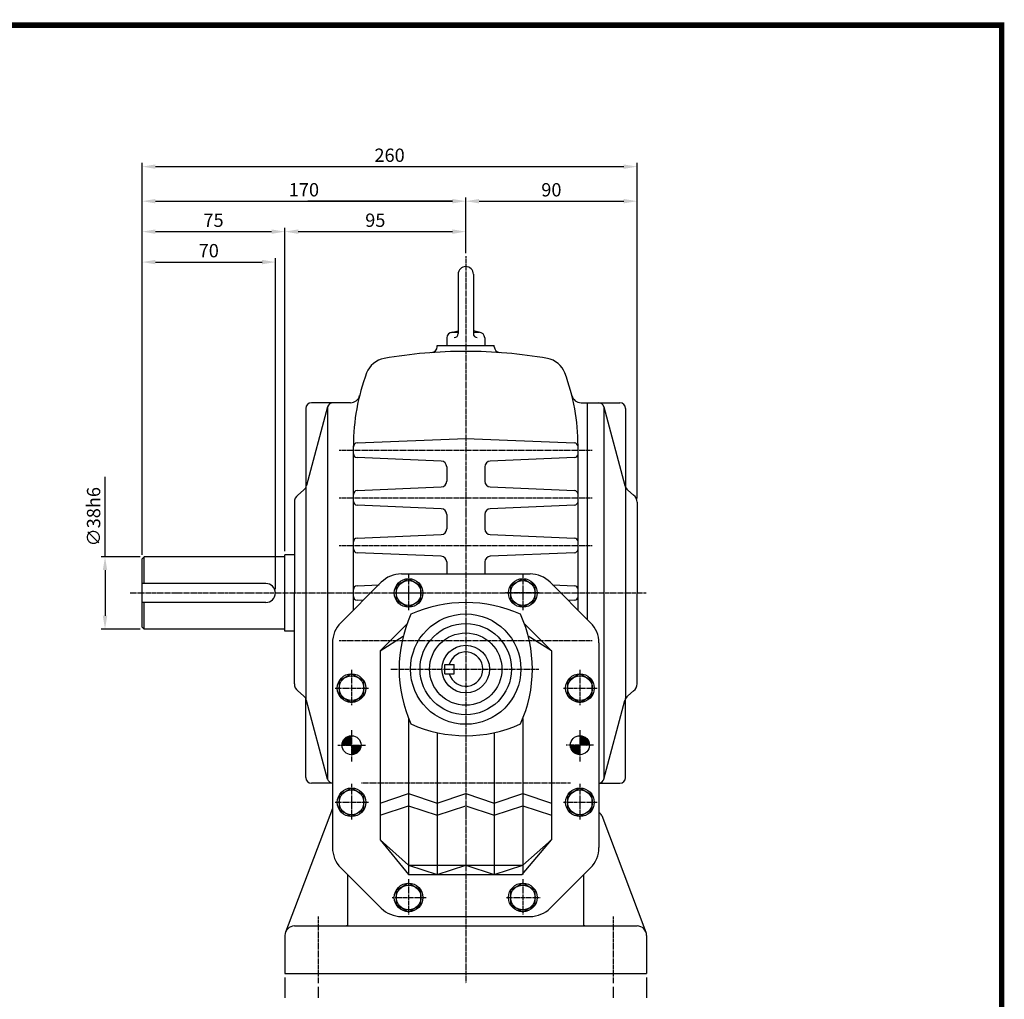
# Model space of a CAD drawing. Extents: x 2 to 1080, y 9 to 785.
# Drawn here: x 562 to 1080, y 270 to 785 of the extents above; entities that cross this region are included whole.
import ezdxf

# ---------------------------------------------------------------- set-up
doc = ezdxf.new("R2010")
doc.units = 0
doc.linetypes.add('CENTER', pattern=[2, 1.25, -0.25, 0.25, -0.25])
doc.layers.get('0').update_dxf_attribs({"color": 3, "linetype": 'CONTINUOUS'})
doc.layers.get('DEFPOINTS').update_dxf_attribs({"linetype": 'CONTINUOUS'})
for name, color, linetype in [('01', 1, 'CENTER'), ('3', 3, 'CONTINUOUS'), ('5', 5, 'CONTINUOUS'), ('CENTER', 1, 'CENTER'), ('DIM', 2, 'CONTINUOUS'), ('THIN', 2, 'CONTINUOUS')]:
    doc.layers.add(name, color=color, linetype=linetype)
doc.styles.add('ROMANS', font='romans.shx')

msp = doc.modelspace()

# ---------------------------------------------------------------- hatches: boundary and pattern name
h = msp.add_hatch()
h.set_pattern_fill('ANSI31', color=71, scale=0.1, style=0)
h.set_pattern_definition([(45, (-648.21313, -67.47793), (-0.2245064, 0.2245064), [])])
h.paths.add_polyline_path([(731.7, 403.29), (736.7, 403.29), (736.7, 408.29, 0.414214)])
h.paths.add_polyline_path([(741.7, 403.29), (736.7, 403.29), (736.7, 398.29, 0.414214)])
h.paths.add_polyline_path([(851.7, 403.29, 0.414214), (856.7, 398.29), (856.7, 403.29)])
h.paths.add_polyline_path([(856.7, 403.29), (861.7, 403.29, 0.414214), (856.7, 408.29)])

# ---------------------------------------------------------------- linework, layer by layer
at = {"color": 2}
for p, q in [((789.7, 689.18), (713.7, 689.18)), ((796.7, 675.18), (796.7, 691.18)), ((796.7, 661.79), (796.7, 675.18)), ((701.7, 281.29), (701.7, 270.47)), ((891.7, 281.29), (891.7, 270.47)), ((719.2, 276.29), (719.2, 270.47)), ((874.2, 276.29), (874.2, 270.47))]:
    msp.add_line(p, q, dxfattribs=at)
for p, q in [((792.7, 650.79), (792.7, 619.57)), ((800.7, 650.79), (800.7, 619.57)), ((789.08, 620.22), (792.7, 620.99)), ((804.32, 620.22), (800.7, 620.99)), ((786.7, 617.29), (786.7, 613.29)), ((789.7, 620.29), (792.7, 620.29)), ((800.7, 620.29), (803.7, 620.29)), ((806.7, 617.29), (806.7, 613.29)), ((781.7, 613.29), (796.7, 613.29)), ((781.7, 612.64), (781.7, 613.29)), ((796.7, 613.29), (811.7, 613.29)), ((811.7, 612.64), (811.7, 613.29)), ((712.7, 580.29), (712.7, 538.78)), ((724.11, 581.06), (713.11, 539.82)), ((736.11, 583.29), (715.7, 583.29)), ((724.11, 581.06), (724.11, 385.51)), ((732.82, 583.29), (732.7, 583.29)), ((857.3, 583.29), (877.7, 583.29)), ((860.7, 469.29), (860.7, 583.29)), ((869.3, 581.06), (880.29, 539.82)), ((869.3, 581.06), (869.3, 385.51)), ((880.7, 580.29), (880.7, 538.78)), ((739.62, 562.12), (796.7, 564.54)), ((796.7, 564.54), (853.79, 562.12)), ((737.7, 474.29), (737.7, 560.64)), ((855.7, 474.29), (855.7, 560.64)), ((783.83, 552.58), (739.62, 554.45)), ((853.79, 554.45), (809.57, 552.58)), ((786.7, 549.58), (786.7, 541.99)), ((806.7, 549.58), (806.7, 541.99)), ((712.7, 538.78), (712.7, 427.8)), ((739.62, 537.12), (783.83, 538.99)), ((809.57, 538.99), (853.79, 537.12)), ((880.7, 538.78), (880.7, 427.8)), ((711.48, 537.27), (708.5, 534.78)), ((881.92, 537.27), (884.9, 534.78)), ((706.7, 530.94), (706.7, 483.29)), ((783.83, 527.58), (739.62, 529.45)), ((853.79, 529.45), (809.57, 527.58)), ((886.7, 530.94), (886.7, 483.29)), ((786.7, 524.58), (786.7, 516.99)), ((806.7, 524.58), (806.7, 516.99)), ((739.62, 512.12), (783.83, 513.99)), ((809.57, 513.99), (853.79, 512.12)), ((626.7, 501.29), (627.7, 502.29)), ((701.7, 502.29), (627.7, 502.29)), ((627.7, 488.29), (627.7, 502.29)), ((701.7, 463.29), (701.7, 503.29)), ((706.7, 503.29), (701.7, 503.29)), ((783.83, 502.58), (739.62, 504.45)), ((853.79, 504.45), (809.57, 502.58)), ((626.7, 465.29), (626.7, 501.29)), ((786.7, 499.58), (786.7, 493.29)), ((806.7, 499.58), (806.7, 493.29)), ((762.92, 493.29), (830.49, 493.29)), ((691.7, 488.29), (626.7, 488.29)), ((752.31, 488.89), (731.1, 467.68)), ((739.62, 487.12), (751.16, 487.61)), ((841.1, 488.89), (862.31, 467.68)), ((842.24, 487.61), (853.79, 487.12)), ((706.7, 435.63), (706.7, 483.29)), ((886.7, 435.63), (886.7, 483.29)), ((691.7, 478.29), (626.7, 478.29)), ((627.7, 464.29), (627.7, 478.29)), ((742.74, 479.32), (739.62, 479.45)), ((853.79, 479.45), (850.67, 479.32)), ((765.88, 467.11), (751.7, 452.93)), ((827.52, 467.11), (841.7, 452.93)), ((627.7, 464.29), (626.7, 465.29)), ((701.7, 464.29), (627.7, 464.29)), ((706.7, 463.29), (701.7, 463.29)), ((751.7, 452.93), (763.86, 460.53)), ((841.7, 452.93), (829.55, 460.53)), ((726.7, 457.07), (726.7, 349.5)), ((866.7, 457.07), (866.7, 349.5)), ((751.7, 452.93), (751.7, 353.64)), ((841.7, 452.93), (841.7, 353.64)), ((785.7, 445.79), (790.7, 445.79)), ((785.7, 440.79), (785.7, 445.79)), ((790.7, 440.79), (790.7, 445.79)), ((785.7, 440.79), (790.7, 440.79)), ((711.48, 429.3), (708.5, 431.79)), ((881.92, 429.3), (884.9, 431.79)), ((712.7, 386.29), (712.7, 427.8)), ((724.11, 385.51), (713.11, 426.75)), ((869.3, 385.51), (880.29, 426.75)), ((880.7, 386.29), (880.7, 427.8)), ((766.7, 417.31), (766.7, 335.29)), ((826.7, 417.31), (826.7, 335.29)), ((781.7, 409.91), (781.7, 335.29)), ((811.7, 409.91), (811.7, 335.29)), ((726.7, 383.29), (715.7, 383.29)), ((866.7, 383.29), (877.7, 383.29)), ((751.7, 372.92), (766.7, 377.92)), ((766.7, 377.92), (781.7, 372.92)), ((781.7, 372.92), (796.7, 377.92)), ((796.7, 377.92), (811.7, 372.92)), ((811.7, 372.92), (826.7, 377.92)), ((826.7, 377.92), (841.7, 372.92)), ((726.7, 370.08), (702.03, 305.06)), ((751.7, 366.47), (766.7, 371.47)), ((766.7, 371.47), (781.7, 366.47)), ((781.7, 366.47), (796.7, 371.47)), ((796.7, 371.47), (811.7, 366.47)), ((811.7, 366.47), (826.7, 371.47)), ((826.7, 371.47), (841.7, 366.47)), ((868.12, 366.35), (891.38, 305.06)), ((751.7, 353.64), (766.7, 340.29)), ((751.7, 353.64), (766.7, 335.29)), ((826.35, 335.29), (841.7, 353.64)), ((841.7, 353.64), (826.7, 340.29)), ((731.1, 338.89), (752.31, 317.68)), ((766.7, 340.29), (826.7, 340.29)), ((766.7, 340.29), (781.7, 335.29)), ((781.7, 335.29), (796.7, 340.29)), ((796.7, 340.29), (811.7, 335.29)), ((811.7, 335.29), (826.7, 340.29)), ((841.1, 317.68), (862.31, 338.89)), ((734.7, 308.7), (734.7, 335.29)), ((766.7, 335.29), (826.35, 335.29)), ((858.7, 308.7), (858.7, 335.29)), ((762.92, 313.29), (830.49, 313.29)), ((706.7, 308.29), (796.7, 308.29)), ((796.7, 308.29), (886.7, 308.29)), ((701.7, 303.29), (701.7, 283.29)), ((891.7, 303.29), (891.7, 283.29)), ((701.7, 283.29), (891.7, 283.29))]:
    msp.add_line(p, q)
for points in [[(773.2, 487.04), (766.7, 490.79), (760.2, 487.04), (760.2, 479.53), (766.7, 475.78), (773.2, 479.53)], [(833.2, 487.04), (826.7, 490.79), (820.2, 487.04), (820.2, 479.53), (826.7, 475.78), (833.2, 479.53)], [(743.2, 437.04), (736.7, 440.79), (730.2, 437.04), (730.2, 429.53), (736.7, 425.78), (743.2, 429.53)], [(863.2, 437.04), (856.7, 440.79), (850.2, 437.04), (850.2, 429.53), (856.7, 425.78), (863.2, 429.53)], [(743.2, 377.04), (736.7, 380.79), (730.2, 377.04), (730.2, 369.53), (736.7, 365.78), (743.2, 369.53)], [(863.2, 377.04), (856.7, 380.79), (850.2, 377.04), (850.2, 369.53), (856.7, 365.78), (863.2, 369.53)], [(773.2, 327.04), (766.7, 330.79), (760.2, 327.04), (760.2, 319.53), (766.7, 315.78), (773.2, 319.53)], [(833.2, 327.04), (826.7, 330.79), (820.2, 327.04), (820.2, 319.53), (826.7, 315.78), (833.2, 319.53)]]:
    msp.add_lwpolyline(points, close=True)
for centre, radius in [((766.7, 483.29), 7.51), ((766.7, 483.29), 6.5), ((826.7, 483.29), 7.51), ((826.7, 483.29), 6.5), ((796.7, 443.29), 29), ((796.7, 443.29), 24), ((796.7, 443.29), 19), ((796.7, 443.29), 12.5), ((736.7, 433.29), 7.51), ((736.7, 433.29), 6.5), ((856.7, 433.29), 7.51), ((856.7, 433.29), 6.5), ((736.7, 403.29), 5), ((856.7, 403.29), 5), ((736.7, 373.29), 7.51), ((736.7, 373.29), 6.5), ((856.7, 373.29), 7.51), ((856.7, 373.29), 6.5), ((766.7, 323.29), 7.51), ((766.7, 323.29), 6.5), ((826.7, 323.29), 7.51), ((826.7, 323.29), 6.5)]:
    msp.add_circle(centre, radius)
for centre, radius, start, end in [((796.7, 650.79), 4, 0, 180), ((789.7, 617.29), 3, 90, 180), ((790.7, 619.57), 2, 270, 0), ((802.7, 619.57), 2, 180, 270), ((803.7, 617.29), 3, 0, 90), ((778.7, 612.64), 3, 274.1306, 0), ((814.7, 612.64), 3, 180, 265.8694), ((755.88, 594.71), 12, 100.0072, 159.4344), ((796.7, 363.39), 246.89, 90, 100.0072), ((796.7, 363.39), 246.89, 79.9928, 90), ((837.52, 594.71), 12, 20.5656, 79.9928), ((846.7, 560.64), 109, 159.4344, 180), ((746.7, 560.64), 109, 360, 20.5656), ((736.11, 588.29), 5, 270, 345.9644), ((857.3, 588.29), 5, 194.0356, 270), ((715.7, 580.29), 3, 90, 180), ((727.01, 580.29), 3, 90, 165.0686), ((866.4, 580.29), 3, 14.9314, 90), ((877.7, 580.29), 3, 0, 90), ((739.7, 560.12), 2, 92.4263, 180), ((853.7, 560.12), 2, 0, 87.5737), ((739.7, 556.45), 2, 180, 267.5737), ((853.7, 556.45), 2, 272.4263, 0), ((783.7, 549.58), 3, 0, 87.5737), ((809.7, 549.58), 3, 92.4263, 180), ((708.28, 541.11), 5, 309.8056, 345.0686), ((783.7, 541.99), 3, 272.4263, 0), ((809.7, 541.99), 3, 180, 267.5737), ((885.12, 541.11), 5, 194.9314, 230.1944), ((711.7, 530.94), 5, 129.8056, 180), ((739.7, 535.12), 2, 92.4263, 180), ((853.7, 535.12), 2, 0, 87.5737), ((881.7, 530.94), 5, 0, 50.1944), ((739.7, 531.45), 2, 180, 267.5737), ((853.7, 531.45), 2, 272.4263, 0), ((783.7, 524.58), 3, 0, 87.5737), ((809.7, 524.58), 3, 92.4263, 180), ((739.7, 510.12), 2, 92.4263, 180), ((783.7, 516.99), 3, 272.4263, 0), ((809.7, 516.99), 3, 180, 267.5737), ((853.7, 510.12), 2, 0, 87.5737), ((739.7, 506.45), 2, 180, 267.5737), ((783.7, 499.58), 3, 0, 87.5737), ((809.7, 499.58), 3, 92.4263, 180), ((853.7, 506.45), 2, 272.4263, 0), ((762.92, 478.29), 15, 90, 135), ((830.49, 478.29), 15, 45, 90), ((691.7, 483.29), 5, 270, 90), ((739.7, 485.12), 2, 92.4263, 180), ((853.7, 485.12), 2, 0, 87.5737), ((739.7, 481.45), 2, 180, 267.5737), ((853.7, 481.45), 2, 272.4263, 0), ((796.7, 408.29), 70, 65.7048, 114.2952), ((831.7, 443.29), 70, 155.7048, 204.2952), ((761.7, 443.29), 70, 335.7048, 24.2952), ((741.7, 457.07), 15, 135, 180), ((851.7, 457.07), 15, 0, 45), ((796.7, 443.29), 9, 196.1276, 163.8724), ((711.7, 435.63), 5, 180, 230.1944), ((881.7, 435.63), 5, 309.8056, 360), ((708.28, 425.46), 5, 14.9314, 50.1944), ((885.12, 425.46), 5, 129.8056, 165.0686), ((796.7, 478.29), 70, 245.7048, 294.2952), ((715.7, 386.29), 3, 180, 270), ((727.01, 386.29), 3, 194.9314, 264.1667), ((866.4, 386.29), 3, 275.8333, 345.0686), ((877.7, 386.29), 3, 270, 360), ((865.31, 365.29), 3, 20.7819, 62.3962), ((741.7, 349.5), 15, 180, 225), ((851.7, 349.5), 15, 315, 360), ((762.92, 328.29), 15, 225, 270), ((830.49, 328.29), 15, 270, 315), ((706.7, 303.29), 5, 90, 180), ((732.7, 313.29), 5, 270, 293.5782), ((860.7, 313.29), 5, 246.4218, 270), ((886.7, 303.29), 5, 0, 90)]:
    msp.add_arc(centre, radius, start, end)
for points in [[(789.7, 690.35), (789.7, 688.02), (796.7, 689.18)], [(803.7, 690.35), (803.7, 688.02), (796.7, 689.18)]]:
    msp.add_solid(points, dxfattribs=at)
at = {"layer": '01'}
for p, q in [((796.7, 660.3), (796.7, 278.29)), ((730.21, 558.29), (863.19, 558.29)), ((730.21, 533.29), (863.19, 533.29)), ((730.21, 508.29), (863.19, 508.29)), ((620.39, 483.29), (891.48, 483.29)), ((730.21, 458.29), (863.19, 458.29)), ((851.7, 383.29), (741.7, 383.29)), ((719.2, 313.29), (719.2, 278.29)), ((874.2, 313.29), (874.2, 278.29))]:
    msp.add_line(p, q, dxfattribs=at)
at = {"layer": '3', "color": 1, "const_width": 2.86}
msp.add_lwpolyline([(3.93, 781.71), (1078.21, 781.71), (1078.21, 10.5), (3.93, 10.5), (3.93, 783.14)], dxfattribs=at)
at = {"layer": '5', "color": 1}
for p, q in [((1079.64, 781.71), (2.5, 781.71)), ((1078.21, 9.07), (1078.21, 783.14))]:
    msp.add_line(p, q, dxfattribs=at)
at = {"layer": 'CENTER'}
for p, q in [((796.7, 498.29), (796.7, 310.41)), ((766.7, 492.92), (766.7, 474.34)), ((826.7, 492.92), (826.7, 474.34)), ((758.08, 483.29), (775.92, 483.29)), ((835.32, 483.29), (817.48, 483.29)), ((736.7, 442.92), (736.7, 424.34)), ((757.32, 443.29), (835.06, 443.29)), ((856.7, 442.92), (856.7, 424.34)), ((728.08, 433.29), (745.92, 433.29)), ((848.08, 433.29), (865.92, 433.29)), ((736.7, 411.24), (736.7, 394.72)), ((856.7, 411.24), (856.7, 394.72)), ((729.52, 403.29), (744.03, 403.29)), ((863.88, 403.29), (849.38, 403.29)), ((736.7, 382.92), (736.7, 364.34)), ((856.7, 382.92), (856.7, 364.34)), ((728.08, 373.29), (745.92, 373.29)), ((848.08, 373.29), (865.92, 373.29)), ((766.7, 332.92), (766.7, 314.34)), ((826.7, 332.92), (826.7, 314.34)), ((758.08, 323.29), (775.92, 323.29)), ((818.08, 323.29), (835.92, 323.29))]:
    msp.add_line(p, q, dxfattribs=at)
at = {"layer": 'DEFPOINTS', "color": 0, "linetype": 'ByBlock'}
msp.add_point((790.7, 440.79), dxfattribs=at)
at = {"layer": 'DIM', "color": 2}
for p, q in [((626.7, 512.28), (626.7, 709.34)), ((886.7, 541.18), (886.7, 709.34)), ((633.7, 707.34), (879.7, 707.34)), ((626.7, 507.29), (626.7, 691.18)), ((633.7, 689.18), (789.7, 689.18)), ((796.7, 681.76), (796.7, 691.18)), ((796.7, 666.3), (796.7, 691.18)), ((803.7, 689.18), (879.7, 689.18)), ((886.7, 532.94), (886.7, 691.18)), ((626.7, 505.29), (626.7, 675.18)), ((633.7, 673.18), (694.7, 673.18)), ((701.7, 505.29), (701.7, 675.18)), ((701.7, 509.29), (701.7, 675.18)), ((701.7, 507.29), (701.7, 674.84)), ((708.7, 673.18), (789.7, 673.18)), ((796.7, 664.3), (796.7, 675.18)), ((796.7, 662.3), (796.7, 674.84)), ((626.7, 503.29), (626.7, 659.18)), ((633.7, 657.18), (689.7, 657.18)), ((696.7, 485.29), (696.7, 659.18)), ((625.7, 502.29), (605.21, 502.29)), ((607.21, 495.29), (607.21, 471.29)), ((625.7, 464.29), (605.21, 464.29))]:
    msp.add_line(p, q, dxfattribs=at)
for points in [[(633.7, 708.5), (633.7, 706.17), (626.7, 707.34)], [(879.7, 708.5), (879.7, 706.17), (886.7, 707.34)], [(633.7, 690.35), (633.7, 688.02), (626.7, 689.18)], [(789.7, 690.35), (789.7, 688.02), (796.7, 689.18)], [(803.7, 690.35), (803.7, 688.02), (796.7, 689.18)], [(879.7, 690.35), (879.7, 688.02), (886.7, 689.18)], [(633.7, 674.35), (633.7, 672.02), (626.7, 673.18)], [(694.7, 674.35), (694.7, 672.02), (701.7, 673.18)], [(708.7, 674.35), (708.7, 672.02), (701.7, 673.18)], [(789.7, 674.35), (789.7, 672.02), (796.7, 673.18)], [(633.7, 658.35), (633.7, 656.02), (626.7, 657.18)], [(689.7, 658.35), (689.7, 656.02), (696.7, 657.18)], [(606.04, 495.29), (608.37, 495.29), (607.21, 502.29)], [(606.04, 471.29), (608.37, 471.29), (607.21, 464.29)]]:
    msp.add_solid(points, dxfattribs=at)
at = {"layer": 'THIN'}
msp.add_line((607.21, 502.29), (607.21, 544.33), dxfattribs=at)

# ---------------------------------------------------------------- texts
at = {"color": 2, "insert": (601.21, 523.35), "char_height": 7, "attachment_point": 5, "rotation": 90, "style": 'ROMANS'}
msp.add_mtext('\\A1;∅38h6', dxfattribs=at)
at = {"layer": 'DIM', "color": 2, "char_height": 7, "attachment_point": 5, "style": 'ROMANS'}
for s, insert in [('\\A1;260', (756.7, 713.34)), ('\\A1;170', (711.7, 695.18)), ('\\A1;90', (841.7, 695.18)), ('\\A1;95', (749.2, 679.18)), ('\\A1;75', (664.2, 679.18)), ('\\A1;70', (661.7, 663.18))]:
    msp.add_mtext(s, dxfattribs=dict(at, insert=insert))

doc.saveas('drawing.dxf')
